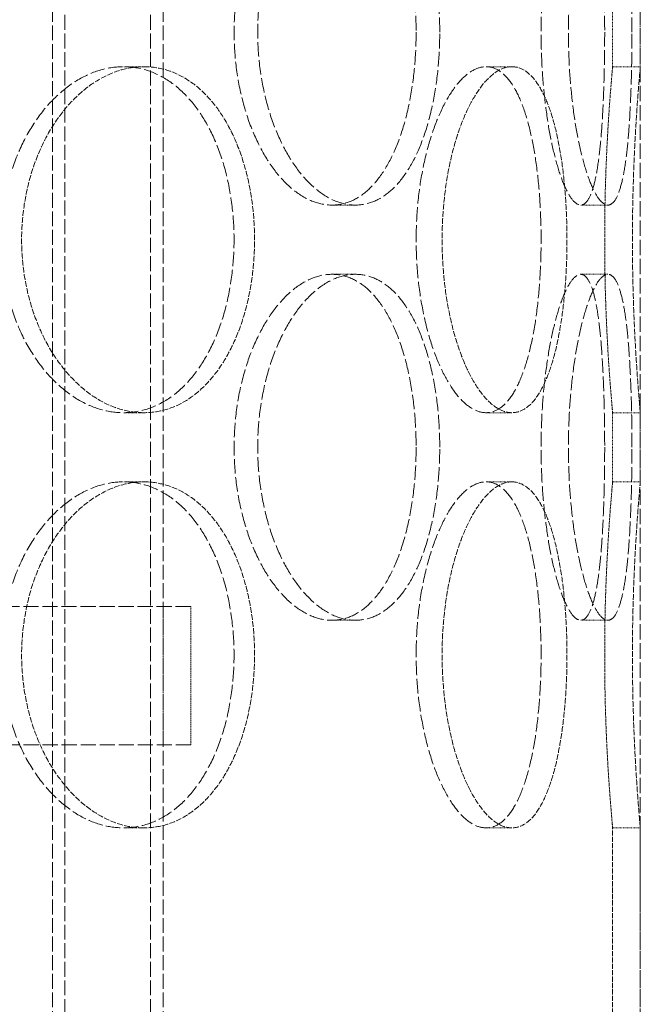
# Model space of a CAD drawing. Units: millimetres. Extents: x 2178 to 13886, y 4646 to 14199.
# Drawn here: x 5650 to 5740, y 12022 to 12164 of the extents above; entities that cross this region are included whole.
import ezdxf

# ---------------------------------------------------------------- set-up
doc = ezdxf.new("R2010")
doc.units = ezdxf.units.MM
doc.linetypes.add('DASHED', pattern=[0.2068, 0.1655, -0.0413])
doc.layers.add('Hidden (ISO)', color=1, linetype='DASHED', lineweight=18, true_color=0xff0000)

msp = doc.modelspace()

# ---------------------------------------------------------------- linework, layer by layer
at = {"layer": 'Hidden (ISO)', "ltscale": 12.995648}
for p, q in [((5654.91, 11411.54), (5654.91, 12701.54)), ((5670.91, 11411.54), (5670.91, 12701.54))]:
    msp.add_line(p, q, dxfattribs=at)
at = {"layer": 'Hidden (ISO)', "ltscale": 12.9755}
for p, q in [((5656.71, 11411.54), (5656.71, 12699.54)), ((5669.11, 11411.54), (5669.11, 12699.54))]:
    msp.add_line(p, q, dxfattribs=at)
at = {"layer": 'Hidden (ISO)', "ltscale": 13.432195}
msp.add_line((5739.91, 11427.54), (5739.91, 12177.54), dxfattribs=at)
at = {"layer": 'Hidden (ISO)', "ltscale": 0.634492}
for p, q in [((5735.91, 12157.54), (5735.91, 12167.54)), ((5739.91, 12157.54), (5739.91, 12167.54)), ((5735.91, 12097.54), (5735.91, 12107.54)), ((5739.91, 12097.54), (5739.91, 12107.54))]:
    msp.add_line(p, q, dxfattribs=at)
at = {"layer": 'Hidden (ISO)', "ltscale": 0.253737}
for p, q in [((5668.14, 12157.54), (5665.18, 12157.54)), ((5721.34, 12157.54), (5717.61, 12157.54)), ((5739.91, 12157.54), (5735.91, 12157.54)), ((5695.32, 12137.54), (5698.72, 12137.54)), ((5731.3, 12137.54), (5735.23, 12137.54)), ((5695.32, 12127.54), (5698.72, 12127.54)), ((5731.3, 12127.54), (5735.23, 12127.54)), ((5668.14, 12107.54), (5665.18, 12107.54)), ((5721.34, 12107.54), (5717.61, 12107.54)), ((5739.91, 12107.54), (5735.91, 12107.54)), ((5668.14, 12097.54), (5665.18, 12097.54)), ((5721.34, 12097.54), (5717.61, 12097.54)), ((5739.91, 12097.54), (5735.91, 12097.54)), ((5695.32, 12077.54), (5698.72, 12077.54)), ((5731.3, 12077.54), (5735.23, 12077.54)), ((5668.14, 12047.54), (5665.18, 12047.54)), ((5721.34, 12047.54), (5717.61, 12047.54)), ((5739.91, 12047.54), (5735.91, 12047.54))]:
    msp.add_line(p, q, dxfattribs=at)
at = {"layer": 'Hidden (ISO)', "ltscale": 13.292522}
for p, q in [((5674.91, 12079.54), (5254.91, 12079.54)), ((5254.91, 12059.54), (5674.91, 12059.54))]:
    msp.add_line(p, q, dxfattribs=at)
at = {"layer": 'Hidden (ISO)', "ltscale": 1.269084}
for p, q in [((5670.91, 12059.54), (5670.91, 12079.54)), ((5674.91, 12059.54), (5674.91, 12079.54))]:
    msp.add_line(p, q, dxfattribs=at)
at = {"layer": 'Hidden (ISO)', "ltscale": 4.442043}
for p, q in [((5735.91, 11977.54), (5735.91, 12047.54)), ((5739.91, 11977.54), (5739.91, 12047.54))]:
    msp.add_line(p, q, dxfattribs=at)
at = {"layer": 'Hidden (ISO)', "ltscale": 12.666162}
for points in [[(5707.5, 12162.54), (5707.5, 12164.11), (5707.43, 12165.73), (5707.15, 12168.96), (5706.93, 12170.57), (5706.35, 12173.65), (5705.99, 12175.12), (5705.14, 12177.85), (5704.66, 12179.11), (5703.61, 12181.33), (5703.02, 12182.37), (5701.7, 12184.2), (5700.98, 12185), (5699.45, 12186.27), (5698.64, 12186.76), (5696.99, 12187.39), (5696.15, 12187.54), (5694.49, 12187.54), (5693.63, 12187.39), (5691.88, 12186.76), (5691, 12186.27), (5689.28, 12185), (5688.45, 12184.2), (5686.89, 12182.37), (5686.17, 12181.33), (5684.88, 12179.11), (5684.27, 12177.85), (5683.18, 12175.12), (5682.71, 12173.65), (5681.94, 12170.57), (5681.65, 12168.96), (5681.27, 12165.73), (5681.18, 12164.11), (5681.18, 12160.97), (5681.27, 12159.34), (5681.65, 12156.11), (5681.94, 12154.51), (5682.71, 12151.43), (5683.18, 12149.95), (5684.27, 12147.22), (5684.88, 12145.97), (5686.17, 12143.75), (5686.89, 12142.71), (5688.45, 12140.88), (5689.28, 12140.08), (5691, 12138.8), (5691.88, 12138.32), (5693.63, 12137.69), (5694.49, 12137.54), (5696.15, 12137.54), (5696.99, 12137.69), (5698.64, 12138.32), (5699.45, 12138.8), (5700.98, 12140.08), (5701.7, 12140.88), (5703.02, 12142.71), (5703.61, 12143.75), (5704.66, 12145.97), (5705.14, 12147.22), (5705.99, 12149.95), (5706.35, 12151.43), (5706.93, 12154.51), (5707.15, 12156.11), (5707.43, 12159.34), (5707.5, 12160.97), (5707.5, 12162.54)], [(5734.76, 12162.54), (5734.76, 12164.11), (5734.74, 12165.73), (5734.68, 12168.96), (5734.64, 12170.57), (5734.51, 12173.65), (5734.43, 12175.12), (5734.23, 12177.85), (5734.11, 12179.11), (5733.85, 12181.33), (5733.69, 12182.37), (5733.33, 12184.2), (5733.12, 12185), (5732.66, 12186.27), (5732.41, 12186.76), (5731.87, 12187.39), (5731.59, 12187.54), (5731.01, 12187.54), (5730.7, 12187.39), (5730.05, 12186.76), (5729.71, 12186.27), (5729.04, 12185), (5728.7, 12184.2), (5728.06, 12182.37), (5727.76, 12181.33), (5727.21, 12179.11), (5726.94, 12177.85), (5726.47, 12175.12), (5726.26, 12173.65), (5725.91, 12170.57), (5725.78, 12168.96), (5725.61, 12165.73), (5725.57, 12164.11), (5725.57, 12160.97), (5725.61, 12159.34), (5725.78, 12156.11), (5725.91, 12154.51), (5726.26, 12151.43), (5726.47, 12149.95), (5726.94, 12147.22), (5727.21, 12145.97), (5727.76, 12143.75), (5728.06, 12142.71), (5728.7, 12140.88), (5729.04, 12140.08), (5729.71, 12138.8), (5730.05, 12138.32), (5730.7, 12137.69), (5731.01, 12137.54), (5731.59, 12137.54), (5731.87, 12137.69), (5732.41, 12138.32), (5732.66, 12138.8), (5733.12, 12140.08), (5733.33, 12140.88), (5733.69, 12142.71), (5733.85, 12143.75), (5734.11, 12145.97), (5734.23, 12147.22), (5734.43, 12149.95), (5734.51, 12151.43), (5734.64, 12154.51), (5734.68, 12156.11), (5734.74, 12159.34), (5734.76, 12160.97), (5734.76, 12162.54)], [(5647.49, 12132.54), (5647.49, 12130.97), (5647.6, 12129.34), (5648.07, 12126.11), (5648.43, 12124.51), (5649.37, 12121.43), (5649.95, 12119.95), (5651.29, 12117.22), (5652.05, 12115.97), (5653.65, 12113.75), (5654.55, 12112.71), (5656.49, 12110.88), (5657.53, 12110.08), (5659.69, 12108.8), (5660.8, 12108.32), (5663.02, 12107.69), (5664.13, 12107.54), (5666.24, 12107.54), (5667.33, 12107.69), (5669.46, 12108.32), (5670.51, 12108.8), (5672.5, 12110.08), (5673.45, 12110.88), (5675.18, 12112.71), (5675.97, 12113.75), (5677.36, 12115.97), (5678.01, 12117.22), (5679.14, 12119.95), (5679.63, 12121.43), (5680.4, 12124.51), (5680.7, 12126.11), (5681.08, 12129.34), (5681.17, 12130.97), (5681.17, 12134.11), (5681.08, 12135.73), (5680.7, 12138.96), (5680.4, 12140.57), (5679.63, 12143.65), (5679.14, 12145.12), (5678.01, 12147.85), (5677.36, 12149.11), (5675.97, 12151.33), (5675.18, 12152.37), (5673.45, 12154.2), (5672.5, 12155), (5670.51, 12156.27), (5669.46, 12156.76), (5667.33, 12157.39), (5666.24, 12157.54), (5664.13, 12157.54), (5663.02, 12157.39), (5660.8, 12156.76), (5659.69, 12156.27), (5657.53, 12155), (5656.49, 12154.2), (5654.55, 12152.37), (5653.65, 12151.33), (5652.05, 12149.11), (5651.29, 12147.85), (5649.95, 12145.12), (5649.37, 12143.65), (5648.43, 12140.57), (5648.07, 12138.96), (5647.6, 12135.73), (5647.49, 12134.11), (5647.49, 12132.54)], [(5707.5, 12132.54), (5707.5, 12130.97), (5707.57, 12129.34), (5707.85, 12126.11), (5708.07, 12124.51), (5708.63, 12121.43), (5708.98, 12119.95), (5709.77, 12117.22), (5710.22, 12115.97), (5711.16, 12113.75), (5711.68, 12112.71), (5712.8, 12110.88), (5713.39, 12110.08), (5714.6, 12108.8), (5715.23, 12108.32), (5716.45, 12107.69), (5717.05, 12107.54), (5718.18, 12107.54), (5718.75, 12107.69), (5719.87, 12108.32), (5720.41, 12108.8), (5721.42, 12110.08), (5721.89, 12110.88), (5722.74, 12112.71), (5723.13, 12113.75), (5723.79, 12115.97), (5724.1, 12117.22), (5724.63, 12119.95), (5724.86, 12121.43), (5725.22, 12124.51), (5725.35, 12126.11), (5725.52, 12129.34), (5725.57, 12130.97), (5725.57, 12134.11), (5725.52, 12135.73), (5725.35, 12138.96), (5725.22, 12140.57), (5724.86, 12143.65), (5724.63, 12145.12), (5724.1, 12147.85), (5723.79, 12149.11), (5723.13, 12151.33), (5722.74, 12152.37), (5721.89, 12154.2), (5721.42, 12155), (5720.41, 12156.27), (5719.87, 12156.76), (5718.75, 12157.39), (5718.18, 12157.54), (5717.05, 12157.54), (5716.45, 12157.39), (5715.23, 12156.76), (5714.6, 12156.27), (5713.39, 12155), (5712.8, 12154.2), (5711.68, 12152.37), (5711.16, 12151.33), (5710.22, 12149.11), (5709.77, 12147.85), (5708.98, 12145.12), (5708.63, 12143.65), (5708.07, 12140.57), (5707.85, 12138.96), (5707.57, 12135.73), (5707.5, 12134.11), (5707.5, 12132.54)], [(5707.5, 12102.54), (5707.5, 12104.11), (5707.43, 12105.73), (5707.15, 12108.96), (5706.93, 12110.57), (5706.35, 12113.65), (5705.99, 12115.12), (5705.14, 12117.85), (5704.66, 12119.11), (5703.61, 12121.33), (5703.02, 12122.37), (5701.7, 12124.2), (5700.98, 12125), (5699.45, 12126.27), (5698.64, 12126.76), (5696.99, 12127.39), (5696.15, 12127.54), (5694.49, 12127.54), (5693.63, 12127.39), (5691.88, 12126.76), (5691, 12126.27), (5689.28, 12125), (5688.45, 12124.2), (5686.89, 12122.37), (5686.17, 12121.33), (5684.88, 12119.11), (5684.27, 12117.85), (5683.18, 12115.12), (5682.71, 12113.65), (5681.94, 12110.57), (5681.65, 12108.96), (5681.27, 12105.73), (5681.18, 12104.11), (5681.18, 12100.97), (5681.27, 12099.34), (5681.65, 12096.11), (5681.94, 12094.51), (5682.71, 12091.43), (5683.18, 12089.95), (5684.27, 12087.22), (5684.88, 12085.97), (5686.17, 12083.75), (5686.89, 12082.71), (5688.45, 12080.88), (5689.28, 12080.08), (5691, 12078.8), (5691.88, 12078.32), (5693.63, 12077.69), (5694.49, 12077.54), (5696.15, 12077.54), (5696.99, 12077.69), (5698.64, 12078.32), (5699.45, 12078.8), (5700.98, 12080.08), (5701.7, 12080.88), (5703.02, 12082.71), (5703.61, 12083.75), (5704.66, 12085.97), (5705.14, 12087.22), (5705.99, 12089.95), (5706.35, 12091.43), (5706.93, 12094.51), (5707.15, 12096.11), (5707.43, 12099.34), (5707.5, 12100.97), (5707.5, 12102.54)], [(5734.76, 12102.54), (5734.76, 12104.11), (5734.74, 12105.73), (5734.68, 12108.96), (5734.64, 12110.57), (5734.51, 12113.65), (5734.43, 12115.12), (5734.23, 12117.85), (5734.11, 12119.11), (5733.85, 12121.33), (5733.69, 12122.37), (5733.33, 12124.2), (5733.12, 12125), (5732.66, 12126.27), (5732.41, 12126.76), (5731.87, 12127.39), (5731.59, 12127.54), (5731.01, 12127.54), (5730.7, 12127.39), (5730.05, 12126.76), (5729.71, 12126.27), (5729.04, 12125), (5728.7, 12124.2), (5728.06, 12122.37), (5727.76, 12121.33), (5727.21, 12119.11), (5726.94, 12117.85), (5726.47, 12115.12), (5726.26, 12113.65), (5725.91, 12110.57), (5725.78, 12108.96), (5725.61, 12105.73), (5725.57, 12104.11), (5725.57, 12100.97), (5725.61, 12099.34), (5725.78, 12096.11), (5725.91, 12094.51), (5726.26, 12091.43), (5726.47, 12089.95), (5726.94, 12087.22), (5727.21, 12085.97), (5727.76, 12083.75), (5728.06, 12082.71), (5728.7, 12080.88), (5729.04, 12080.08), (5729.71, 12078.8), (5730.05, 12078.32), (5730.7, 12077.69), (5731.01, 12077.54), (5731.59, 12077.54), (5731.87, 12077.69), (5732.41, 12078.32), (5732.66, 12078.8), (5733.12, 12080.08), (5733.33, 12080.88), (5733.69, 12082.71), (5733.85, 12083.75), (5734.11, 12085.97), (5734.23, 12087.22), (5734.43, 12089.95), (5734.51, 12091.43), (5734.64, 12094.51), (5734.68, 12096.11), (5734.74, 12099.34), (5734.76, 12100.97), (5734.76, 12102.54)], [(5647.49, 12072.54), (5647.49, 12070.97), (5647.6, 12069.34), (5648.07, 12066.11), (5648.43, 12064.51), (5649.37, 12061.43), (5649.95, 12059.95), (5651.29, 12057.22), (5652.05, 12055.97), (5653.65, 12053.75), (5654.55, 12052.71), (5656.49, 12050.88), (5657.53, 12050.08), (5659.69, 12048.8), (5660.8, 12048.32), (5663.02, 12047.69), (5664.13, 12047.54), (5666.24, 12047.54), (5667.33, 12047.69), (5669.46, 12048.32), (5670.51, 12048.8), (5672.5, 12050.08), (5673.45, 12050.88), (5675.18, 12052.71), (5675.97, 12053.75), (5677.36, 12055.97), (5678.01, 12057.22), (5679.14, 12059.95), (5679.63, 12061.43), (5680.4, 12064.51), (5680.7, 12066.11), (5681.08, 12069.34), (5681.17, 12070.97), (5681.17, 12074.11), (5681.08, 12075.73), (5680.7, 12078.96), (5680.4, 12080.57), (5679.63, 12083.65), (5679.14, 12085.12), (5678.01, 12087.85), (5677.36, 12089.11), (5675.97, 12091.33), (5675.18, 12092.37), (5673.45, 12094.2), (5672.5, 12095), (5670.51, 12096.27), (5669.46, 12096.76), (5667.33, 12097.39), (5666.24, 12097.54), (5664.13, 12097.54), (5663.02, 12097.39), (5660.8, 12096.76), (5659.69, 12096.27), (5657.53, 12095), (5656.49, 12094.2), (5654.55, 12092.37), (5653.65, 12091.33), (5652.05, 12089.11), (5651.29, 12087.85), (5649.95, 12085.12), (5649.37, 12083.65), (5648.43, 12080.57), (5648.07, 12078.96), (5647.6, 12075.73), (5647.49, 12074.11), (5647.49, 12072.54)], [(5707.5, 12072.54), (5707.5, 12070.97), (5707.57, 12069.34), (5707.85, 12066.11), (5708.07, 12064.51), (5708.63, 12061.43), (5708.98, 12059.95), (5709.77, 12057.22), (5710.22, 12055.97), (5711.16, 12053.75), (5711.68, 12052.71), (5712.8, 12050.88), (5713.39, 12050.08), (5714.6, 12048.8), (5715.23, 12048.32), (5716.45, 12047.69), (5717.05, 12047.54), (5718.18, 12047.54), (5718.75, 12047.69), (5719.87, 12048.32), (5720.41, 12048.8), (5721.42, 12050.08), (5721.89, 12050.88), (5722.74, 12052.71), (5723.13, 12053.75), (5723.79, 12055.97), (5724.1, 12057.22), (5724.63, 12059.95), (5724.86, 12061.43), (5725.22, 12064.51), (5725.35, 12066.11), (5725.52, 12069.34), (5725.57, 12070.97), (5725.57, 12074.11), (5725.52, 12075.73), (5725.35, 12078.96), (5725.22, 12080.57), (5724.86, 12083.65), (5724.63, 12085.12), (5724.1, 12087.85), (5723.79, 12089.11), (5723.13, 12091.33), (5722.74, 12092.37), (5721.89, 12094.2), (5721.42, 12095), (5720.41, 12096.27), (5719.87, 12096.76), (5718.75, 12097.39), (5718.18, 12097.54), (5717.05, 12097.54), (5716.45, 12097.39), (5715.23, 12096.76), (5714.6, 12096.27), (5713.39, 12095), (5712.8, 12094.2), (5711.68, 12092.37), (5711.16, 12091.33), (5710.22, 12089.11), (5709.77, 12087.85), (5708.98, 12085.12), (5708.63, 12083.65), (5708.07, 12080.57), (5707.85, 12078.96), (5707.57, 12075.73), (5707.5, 12074.11), (5707.5, 12072.54)]]:
    msp.add_open_spline(points, degree=3, knots=[0, 0, 0, 0, 0.471146, 0.471146, 0.942293, 0.942293, 1.413439, 1.413439, 1.884586, 1.884586, 2.355731, 2.355731, 2.826877, 2.826877, 3.298022, 3.298022, 3.769167, 3.769167, 4.240313, 4.240313, 4.711458, 4.711458, 5.182603, 5.182603, 5.653748, 5.653748, 6.124895, 6.124895, 6.596041, 6.596041, 7.067188, 7.067188, 7.538334, 7.538334, 8.009481, 8.009481, 8.480627, 8.480627, 8.951774, 8.951774, 9.42292, 9.42292, 9.894066, 9.894066, 10.365211, 10.365211, 10.836356, 10.836356, 11.307502, 11.307502, 11.778647, 11.778647, 12.249792, 12.249792, 12.720938, 12.720938, 13.192083, 13.192083, 13.663229, 13.663229, 14.134376, 14.134376, 14.605522, 14.605522, 15.076669, 15.076669, 15.076669, 15.076669], dxfattribs=at)
at = {"layer": 'Hidden (ISO)', "ltscale": 12.665966}
for points in [[(5710.91, 12162.54), (5710.91, 12160.97), (5710.85, 12159.34), (5710.56, 12156.11), (5710.34, 12154.51), (5709.76, 12151.43), (5709.4, 12149.95), (5708.55, 12147.22), (5708.07, 12145.97), (5707.02, 12143.75), (5706.42, 12142.71), (5705.11, 12140.88), (5704.38, 12140.08), (5702.85, 12138.8), (5702.04, 12138.32), (5700.39, 12137.69), (5699.55, 12137.54), (5697.9, 12137.54), (5697.03, 12137.69), (5695.28, 12138.32), (5694.4, 12138.8), (5692.69, 12140.08), (5691.85, 12140.88), (5690.3, 12142.71), (5689.58, 12143.75), (5688.29, 12145.97), (5687.68, 12147.22), (5686.59, 12149.95), (5686.12, 12151.43), (5685.36, 12154.51), (5685.07, 12156.11), (5684.68, 12159.34), (5684.59, 12160.97), (5684.59, 12164.11), (5684.68, 12165.73), (5685.07, 12168.96), (5685.36, 12170.57), (5686.12, 12173.65), (5686.59, 12175.12), (5687.68, 12177.85), (5688.29, 12179.11), (5689.58, 12181.33), (5690.3, 12182.37), (5691.85, 12184.2), (5692.69, 12185), (5694.4, 12186.27), (5695.28, 12186.76), (5697.03, 12187.39), (5697.9, 12187.54), (5699.55, 12187.54), (5700.39, 12187.39), (5702.04, 12186.76), (5702.85, 12186.27), (5704.38, 12185), (5705.11, 12184.2), (5706.42, 12182.37), (5707.02, 12181.33), (5708.07, 12179.11), (5708.55, 12177.85), (5709.4, 12175.12), (5709.76, 12173.65), (5710.34, 12170.57), (5710.56, 12168.96), (5710.85, 12165.73), (5710.91, 12164.11), (5710.91, 12162.54)], [(5738.7, 12162.54), (5738.7, 12160.97), (5738.69, 12159.34), (5738.63, 12156.11), (5738.58, 12154.51), (5738.45, 12151.43), (5738.37, 12149.95), (5738.17, 12147.22), (5738.05, 12145.97), (5737.79, 12143.75), (5737.63, 12142.71), (5737.26, 12140.88), (5737.05, 12140.08), (5736.59, 12138.8), (5736.34, 12138.32), (5735.8, 12137.69), (5735.52, 12137.54), (5734.94, 12137.54), (5734.63, 12137.69), (5733.98, 12138.32), (5733.64, 12138.8), (5732.97, 12140.08), (5732.64, 12140.88), (5732, 12142.71), (5731.7, 12143.75), (5731.15, 12145.97), (5730.88, 12147.22), (5730.41, 12149.95), (5730.2, 12151.43), (5729.86, 12154.51), (5729.73, 12156.11), (5729.56, 12159.34), (5729.52, 12160.97), (5729.52, 12164.11), (5729.56, 12165.73), (5729.73, 12168.96), (5729.86, 12170.57), (5730.2, 12173.65), (5730.41, 12175.12), (5730.88, 12177.85), (5731.15, 12179.11), (5731.7, 12181.33), (5732, 12182.37), (5732.64, 12184.2), (5732.97, 12185), (5733.64, 12186.27), (5733.98, 12186.76), (5734.63, 12187.39), (5734.94, 12187.54), (5735.52, 12187.54), (5735.8, 12187.39), (5736.34, 12186.76), (5736.59, 12186.27), (5737.05, 12185), (5737.26, 12184.2), (5737.63, 12182.37), (5737.79, 12181.33), (5738.05, 12179.11), (5738.17, 12177.85), (5738.37, 12175.12), (5738.45, 12173.65), (5738.58, 12170.57), (5738.63, 12168.96), (5738.69, 12165.73), (5738.7, 12164.11), (5738.7, 12162.54)], [(5710.91, 12102.54), (5710.91, 12100.97), (5710.85, 12099.34), (5710.56, 12096.11), (5710.34, 12094.51), (5709.76, 12091.43), (5709.4, 12089.95), (5708.55, 12087.22), (5708.07, 12085.97), (5707.02, 12083.75), (5706.42, 12082.71), (5705.11, 12080.88), (5704.38, 12080.08), (5702.85, 12078.8), (5702.04, 12078.32), (5700.39, 12077.69), (5699.55, 12077.54), (5697.9, 12077.54), (5697.03, 12077.69), (5695.28, 12078.32), (5694.4, 12078.8), (5692.69, 12080.08), (5691.85, 12080.88), (5690.3, 12082.71), (5689.58, 12083.75), (5688.29, 12085.97), (5687.68, 12087.22), (5686.59, 12089.95), (5686.12, 12091.43), (5685.36, 12094.51), (5685.07, 12096.11), (5684.68, 12099.34), (5684.59, 12100.97), (5684.59, 12104.11), (5684.68, 12105.73), (5685.07, 12108.96), (5685.36, 12110.57), (5686.12, 12113.65), (5686.59, 12115.12), (5687.68, 12117.85), (5688.29, 12119.11), (5689.58, 12121.33), (5690.3, 12122.37), (5691.85, 12124.2), (5692.69, 12125), (5694.4, 12126.27), (5695.28, 12126.76), (5697.03, 12127.39), (5697.9, 12127.54), (5699.55, 12127.54), (5700.39, 12127.39), (5702.04, 12126.76), (5702.85, 12126.27), (5704.38, 12125), (5705.11, 12124.2), (5706.42, 12122.37), (5707.02, 12121.33), (5708.07, 12119.11), (5708.55, 12117.85), (5709.4, 12115.12), (5709.76, 12113.65), (5710.34, 12110.57), (5710.56, 12108.96), (5710.85, 12105.73), (5710.91, 12104.11), (5710.91, 12102.54)], [(5738.7, 12102.54), (5738.7, 12100.97), (5738.69, 12099.34), (5738.63, 12096.11), (5738.58, 12094.51), (5738.45, 12091.43), (5738.37, 12089.95), (5738.17, 12087.22), (5738.05, 12085.97), (5737.79, 12083.75), (5737.63, 12082.71), (5737.26, 12080.88), (5737.05, 12080.08), (5736.59, 12078.8), (5736.34, 12078.32), (5735.8, 12077.69), (5735.52, 12077.54), (5734.94, 12077.54), (5734.63, 12077.69), (5733.98, 12078.32), (5733.64, 12078.8), (5732.97, 12080.08), (5732.64, 12080.88), (5732, 12082.71), (5731.7, 12083.75), (5731.15, 12085.97), (5730.88, 12087.22), (5730.41, 12089.95), (5730.2, 12091.43), (5729.86, 12094.51), (5729.73, 12096.11), (5729.56, 12099.34), (5729.52, 12100.97), (5729.52, 12104.11), (5729.56, 12105.73), (5729.73, 12108.96), (5729.86, 12110.57), (5730.2, 12113.65), (5730.41, 12115.12), (5730.88, 12117.85), (5731.15, 12119.11), (5731.7, 12121.33), (5732, 12122.37), (5732.64, 12124.2), (5732.97, 12125), (5733.64, 12126.27), (5733.98, 12126.76), (5734.63, 12127.39), (5734.94, 12127.54), (5735.52, 12127.54), (5735.8, 12127.39), (5736.34, 12126.76), (5736.59, 12126.27), (5737.05, 12125), (5737.26, 12124.2), (5737.63, 12122.37), (5737.79, 12121.33), (5738.05, 12119.11), (5738.17, 12117.85), (5738.37, 12115.12), (5738.45, 12113.65), (5738.58, 12110.57), (5738.63, 12108.96), (5738.69, 12105.73), (5738.7, 12104.11), (5738.7, 12102.54)]]:
    msp.add_open_spline(points, degree=3, knots=[0, 0, 0, 0, 0.471138, 0.471138, 0.942276, 0.942276, 1.413414, 1.413414, 1.884552, 1.884552, 2.355689, 2.355689, 2.826826, 2.826826, 3.297963, 3.297963, 3.7691, 3.7691, 4.240238, 4.240238, 4.711375, 4.711375, 5.182512, 5.182512, 5.653649, 5.653649, 6.124787, 6.124787, 6.595925, 6.595925, 7.067063, 7.067063, 7.538201, 7.538201, 8.009339, 8.009339, 8.480477, 8.480477, 8.951615, 8.951615, 9.422753, 9.422753, 9.89389, 9.89389, 10.365027, 10.365027, 10.836164, 10.836164, 11.307301, 11.307301, 11.778439, 11.778439, 12.249576, 12.249576, 12.720713, 12.720713, 13.19185, 13.19185, 13.662988, 13.662988, 14.134126, 14.134126, 14.605264, 14.605264, 15.076402, 15.076402, 15.076402, 15.076402], dxfattribs=at)
at = {"layer": 'Hidden (ISO)', "ltscale": 4.986501}
for points, knots in [([(5668.14, 12107.54), (5667.08, 12107.54), (5665.98, 12107.69), (5663.76, 12108.32), (5662.65, 12108.8), (5660.49, 12110.08), (5659.45, 12110.88), (5657.51, 12112.71), (5656.61, 12113.75), (5655.01, 12115.97), (5654.25, 12117.22), (5652.91, 12119.95), (5652.33, 12121.43), (5651.39, 12124.51), (5651.04, 12126.11), (5650.57, 12129.34), (5650.46, 12130.97), (5650.46, 12132.54), (5650.46, 12134.11), (5650.57, 12135.73), (5651.04, 12138.96), (5651.39, 12140.57), (5652.33, 12143.65), (5652.91, 12145.12), (5654.25, 12147.85), (5655.01, 12149.11), (5656.61, 12151.33), (5657.51, 12152.37), (5659.45, 12154.2), (5660.49, 12155), (5662.65, 12156.27), (5663.76, 12156.76), (5665.98, 12157.39), (5667.08, 12157.54), (5668.14, 12157.54)], [11.307301, 11.307301, 11.307301, 11.307301, 11.778439, 11.778439, 12.249576, 12.249576, 12.720713, 12.720713, 13.19185, 13.19185, 13.662988, 13.662988, 14.134126, 14.134126, 14.605264, 14.605264, 15.076402, 15.076402, 15.076402, 15.54754, 15.54754, 16.018678, 16.018678, 16.489816, 16.489816, 16.960954, 16.960954, 17.432091, 17.432091, 17.903228, 17.903228, 18.374365, 18.374365, 18.845502, 18.845502, 18.845502, 18.845502]), ([(5668.14, 12157.54), (5669.2, 12157.54), (5670.28, 12157.39), (5672.42, 12156.76), (5673.47, 12156.27), (5675.46, 12155), (5676.41, 12154.2), (5678.14, 12152.37), (5678.93, 12151.33), (5680.32, 12149.11), (5680.97, 12147.85), (5682.1, 12145.12), (5682.59, 12143.65), (5683.37, 12140.57), (5683.67, 12138.96), (5684.05, 12135.73), (5684.14, 12134.11), (5684.14, 12130.97), (5684.05, 12129.34), (5683.67, 12126.11), (5683.37, 12124.51), (5682.59, 12121.43), (5682.1, 12119.95), (5680.97, 12117.22), (5680.32, 12115.97), (5678.93, 12113.75), (5678.14, 12112.71), (5676.41, 12110.88), (5675.46, 12110.08), (5673.47, 12108.8), (5672.42, 12108.32), (5670.28, 12107.69), (5669.2, 12107.54), (5668.14, 12107.54)], [3.7691, 3.7691, 3.7691, 3.7691, 4.240238, 4.240238, 4.711375, 4.711375, 5.182512, 5.182512, 5.653649, 5.653649, 6.124787, 6.124787, 6.595925, 6.595925, 7.067063, 7.067063, 7.538201, 7.538201, 8.009339, 8.009339, 8.480477, 8.480477, 8.951615, 8.951615, 9.422753, 9.422753, 9.89389, 9.89389, 10.365027, 10.365027, 10.836164, 10.836164, 11.307301, 11.307301, 11.307301, 11.307301]), ([(5721.34, 12107.54), (5720.78, 12107.54), (5720.18, 12107.69), (5718.96, 12108.32), (5718.34, 12108.8), (5717.12, 12110.08), (5716.53, 12110.88), (5715.42, 12112.71), (5714.89, 12113.75), (5713.96, 12115.97), (5713.51, 12117.22), (5712.72, 12119.95), (5712.37, 12121.43), (5711.81, 12124.51), (5711.6, 12126.11), (5711.32, 12129.34), (5711.25, 12130.97), (5711.25, 12132.54), (5711.25, 12134.11), (5711.32, 12135.73), (5711.6, 12138.96), (5711.81, 12140.57), (5712.37, 12143.65), (5712.72, 12145.12), (5713.51, 12147.85), (5713.96, 12149.11), (5714.89, 12151.33), (5715.42, 12152.37), (5716.53, 12154.2), (5717.12, 12155), (5718.34, 12156.27), (5718.96, 12156.76), (5720.18, 12157.39), (5720.78, 12157.54), (5721.34, 12157.54)], [11.307301, 11.307301, 11.307301, 11.307301, 11.778439, 11.778439, 12.249576, 12.249576, 12.720713, 12.720713, 13.19185, 13.19185, 13.662988, 13.662988, 14.134126, 14.134126, 14.605264, 14.605264, 15.076402, 15.076402, 15.076402, 15.54754, 15.54754, 16.018678, 16.018678, 16.489816, 16.489816, 16.960954, 16.960954, 17.432091, 17.432091, 17.903228, 17.903228, 18.374365, 18.374365, 18.845502, 18.845502, 18.845502, 18.845502]), ([(5721.34, 12157.54), (5721.91, 12157.54), (5722.48, 12157.39), (5723.6, 12156.76), (5724.14, 12156.27), (5725.15, 12155), (5725.62, 12154.2), (5726.48, 12152.37), (5726.86, 12151.33), (5727.53, 12149.11), (5727.84, 12147.85), (5728.37, 12145.12), (5728.6, 12143.65), (5728.96, 12140.57), (5729.09, 12138.96), (5729.27, 12135.73), (5729.31, 12134.11), (5729.31, 12130.97), (5729.27, 12129.34), (5729.09, 12126.11), (5728.96, 12124.51), (5728.6, 12121.43), (5728.37, 12119.95), (5727.84, 12117.22), (5727.53, 12115.97), (5726.86, 12113.75), (5726.48, 12112.71), (5725.62, 12110.88), (5725.15, 12110.08), (5724.14, 12108.8), (5723.6, 12108.32), (5722.48, 12107.69), (5721.91, 12107.54), (5721.34, 12107.54)], [3.7691, 3.7691, 3.7691, 3.7691, 4.240238, 4.240238, 4.711375, 4.711375, 5.182512, 5.182512, 5.653649, 5.653649, 6.124787, 6.124787, 6.595925, 6.595925, 7.067063, 7.067063, 7.538201, 7.538201, 8.009339, 8.009339, 8.480477, 8.480477, 8.951615, 8.951615, 9.422753, 9.422753, 9.89389, 9.89389, 10.365027, 10.365027, 10.836164, 10.836164, 11.307301, 11.307301, 11.307301, 11.307301]), ([(5739.91, 12107.54), (5739.91, 12107.54), (5739.9, 12107.69), (5739.84, 12108.32), (5739.8, 12108.8), (5739.69, 12110.08), (5739.63, 12110.88), (5739.49, 12112.71), (5739.42, 12113.75), (5739.27, 12115.97), (5739.2, 12117.22), (5739.06, 12119.95), (5738.99, 12121.43), (5738.89, 12124.51), (5738.84, 12126.11), (5738.79, 12129.34), (5738.77, 12130.97), (5738.77, 12132.54), (5738.77, 12134.11), (5738.79, 12135.73), (5738.84, 12138.96), (5738.89, 12140.57), (5738.99, 12143.65), (5739.06, 12145.12), (5739.2, 12147.85), (5739.27, 12149.11), (5739.42, 12151.33), (5739.49, 12152.37), (5739.63, 12154.2), (5739.69, 12155), (5739.8, 12156.27), (5739.84, 12156.76), (5739.9, 12157.39), (5739.91, 12157.54), (5739.91, 12157.54)], [11.307301, 11.307301, 11.307301, 11.307301, 11.778439, 11.778439, 12.249576, 12.249576, 12.720713, 12.720713, 13.19185, 13.19185, 13.662988, 13.662988, 14.134126, 14.134126, 14.605264, 14.605264, 15.076402, 15.076402, 15.076402, 15.54754, 15.54754, 16.018678, 16.018678, 16.489816, 16.489816, 16.960954, 16.960954, 17.432091, 17.432091, 17.903228, 17.903228, 18.374365, 18.374365, 18.845502, 18.845502, 18.845502, 18.845502]), ([(5668.14, 12047.54), (5667.08, 12047.54), (5665.98, 12047.69), (5663.76, 12048.32), (5662.65, 12048.8), (5660.49, 12050.08), (5659.45, 12050.88), (5657.51, 12052.71), (5656.61, 12053.75), (5655.01, 12055.97), (5654.25, 12057.22), (5652.91, 12059.95), (5652.33, 12061.43), (5651.39, 12064.51), (5651.04, 12066.11), (5650.57, 12069.34), (5650.46, 12070.97), (5650.46, 12072.54), (5650.46, 12074.11), (5650.57, 12075.73), (5651.04, 12078.96), (5651.39, 12080.57), (5652.33, 12083.65), (5652.91, 12085.12), (5654.25, 12087.85), (5655.01, 12089.11), (5656.61, 12091.33), (5657.51, 12092.37), (5659.45, 12094.2), (5660.49, 12095), (5662.65, 12096.27), (5663.76, 12096.76), (5665.98, 12097.39), (5667.08, 12097.54), (5668.14, 12097.54)], [11.307301, 11.307301, 11.307301, 11.307301, 11.778439, 11.778439, 12.249576, 12.249576, 12.720713, 12.720713, 13.19185, 13.19185, 13.662988, 13.662988, 14.134126, 14.134126, 14.605264, 14.605264, 15.076402, 15.076402, 15.076402, 15.54754, 15.54754, 16.018678, 16.018678, 16.489816, 16.489816, 16.960954, 16.960954, 17.432091, 17.432091, 17.903228, 17.903228, 18.374365, 18.374365, 18.845502, 18.845502, 18.845502, 18.845502]), ([(5668.14, 12097.54), (5669.2, 12097.54), (5670.28, 12097.39), (5672.42, 12096.76), (5673.47, 12096.27), (5675.46, 12095), (5676.41, 12094.2), (5678.14, 12092.37), (5678.93, 12091.33), (5680.32, 12089.11), (5680.97, 12087.85), (5682.1, 12085.12), (5682.59, 12083.65), (5683.37, 12080.57), (5683.67, 12078.96), (5684.05, 12075.73), (5684.14, 12074.11), (5684.14, 12070.97), (5684.05, 12069.34), (5683.67, 12066.11), (5683.37, 12064.51), (5682.59, 12061.43), (5682.1, 12059.95), (5680.97, 12057.22), (5680.32, 12055.97), (5678.93, 12053.75), (5678.14, 12052.71), (5676.41, 12050.88), (5675.46, 12050.08), (5673.47, 12048.8), (5672.42, 12048.32), (5670.28, 12047.69), (5669.2, 12047.54), (5668.14, 12047.54)], [3.7691, 3.7691, 3.7691, 3.7691, 4.240238, 4.240238, 4.711375, 4.711375, 5.182512, 5.182512, 5.653649, 5.653649, 6.124787, 6.124787, 6.595925, 6.595925, 7.067063, 7.067063, 7.538201, 7.538201, 8.009339, 8.009339, 8.480477, 8.480477, 8.951615, 8.951615, 9.422753, 9.422753, 9.89389, 9.89389, 10.365027, 10.365027, 10.836164, 10.836164, 11.307301, 11.307301, 11.307301, 11.307301]), ([(5721.34, 12047.54), (5720.78, 12047.54), (5720.18, 12047.69), (5718.96, 12048.32), (5718.34, 12048.8), (5717.12, 12050.08), (5716.53, 12050.88), (5715.42, 12052.71), (5714.89, 12053.75), (5713.96, 12055.97), (5713.51, 12057.22), (5712.72, 12059.95), (5712.37, 12061.43), (5711.81, 12064.51), (5711.6, 12066.11), (5711.32, 12069.34), (5711.25, 12070.97), (5711.25, 12072.54), (5711.25, 12074.11), (5711.32, 12075.73), (5711.6, 12078.96), (5711.81, 12080.57), (5712.37, 12083.65), (5712.72, 12085.12), (5713.51, 12087.85), (5713.96, 12089.11), (5714.89, 12091.33), (5715.42, 12092.37), (5716.53, 12094.2), (5717.12, 12095), (5718.34, 12096.27), (5718.96, 12096.76), (5720.18, 12097.39), (5720.78, 12097.54), (5721.34, 12097.54)], [11.307301, 11.307301, 11.307301, 11.307301, 11.778439, 11.778439, 12.249576, 12.249576, 12.720713, 12.720713, 13.19185, 13.19185, 13.662988, 13.662988, 14.134126, 14.134126, 14.605264, 14.605264, 15.076402, 15.076402, 15.076402, 15.54754, 15.54754, 16.018678, 16.018678, 16.489816, 16.489816, 16.960954, 16.960954, 17.432091, 17.432091, 17.903228, 17.903228, 18.374365, 18.374365, 18.845502, 18.845502, 18.845502, 18.845502]), ([(5721.34, 12097.54), (5721.91, 12097.54), (5722.48, 12097.39), (5723.6, 12096.76), (5724.14, 12096.27), (5725.15, 12095), (5725.62, 12094.2), (5726.48, 12092.37), (5726.86, 12091.33), (5727.53, 12089.11), (5727.84, 12087.85), (5728.37, 12085.12), (5728.6, 12083.65), (5728.96, 12080.57), (5729.09, 12078.96), (5729.27, 12075.73), (5729.31, 12074.11), (5729.31, 12070.97), (5729.27, 12069.34), (5729.09, 12066.11), (5728.96, 12064.51), (5728.6, 12061.43), (5728.37, 12059.95), (5727.84, 12057.22), (5727.53, 12055.97), (5726.86, 12053.75), (5726.48, 12052.71), (5725.62, 12050.88), (5725.15, 12050.08), (5724.14, 12048.8), (5723.6, 12048.32), (5722.48, 12047.69), (5721.91, 12047.54), (5721.34, 12047.54)], [3.7691, 3.7691, 3.7691, 3.7691, 4.240238, 4.240238, 4.711375, 4.711375, 5.182512, 5.182512, 5.653649, 5.653649, 6.124787, 6.124787, 6.595925, 6.595925, 7.067063, 7.067063, 7.538201, 7.538201, 8.009339, 8.009339, 8.480477, 8.480477, 8.951615, 8.951615, 9.422753, 9.422753, 9.89389, 9.89389, 10.365027, 10.365027, 10.836164, 10.836164, 11.307301, 11.307301, 11.307301, 11.307301]), ([(5739.91, 12047.54), (5739.91, 12047.54), (5739.9, 12047.69), (5739.84, 12048.32), (5739.8, 12048.8), (5739.69, 12050.08), (5739.63, 12050.88), (5739.49, 12052.71), (5739.42, 12053.75), (5739.27, 12055.97), (5739.2, 12057.22), (5739.06, 12059.95), (5738.99, 12061.43), (5738.89, 12064.51), (5738.84, 12066.11), (5738.79, 12069.34), (5738.77, 12070.97), (5738.77, 12072.54), (5738.77, 12074.11), (5738.79, 12075.73), (5738.84, 12078.96), (5738.89, 12080.57), (5738.99, 12083.65), (5739.06, 12085.12), (5739.2, 12087.85), (5739.27, 12089.11), (5739.42, 12091.33), (5739.49, 12092.37), (5739.63, 12094.2), (5739.69, 12095), (5739.8, 12096.27), (5739.84, 12096.76), (5739.9, 12097.39), (5739.91, 12097.54), (5739.91, 12097.54)], [11.307301, 11.307301, 11.307301, 11.307301, 11.778439, 11.778439, 12.249576, 12.249576, 12.720713, 12.720713, 13.19185, 13.19185, 13.662988, 13.662988, 14.134126, 14.134126, 14.605264, 14.605264, 15.076402, 15.076402, 15.076402, 15.54754, 15.54754, 16.018678, 16.018678, 16.489816, 16.489816, 16.960954, 16.960954, 17.432091, 17.432091, 17.903228, 17.903228, 18.374365, 18.374365, 18.845502, 18.845502, 18.845502, 18.845502])]:
    msp.add_open_spline(points, degree=3, knots=knots, dxfattribs=at)
at = {"layer": 'Hidden (ISO)', "ltscale": 2.493239}
for points, knots in [([(5735.91, 12157.54), (5735.91, 12157.54), (5735.9, 12157.39), (5735.84, 12156.76), (5735.8, 12156.27), (5735.69, 12155), (5735.62, 12154.2), (5735.48, 12152.37), (5735.41, 12151.33), (5735.26, 12149.11), (5735.19, 12147.85), (5735.05, 12145.12), (5734.98, 12143.65), (5734.87, 12140.57), (5734.83, 12138.96), (5734.77, 12135.73), (5734.76, 12134.11), (5734.76, 12132.54)], [11.307502, 11.307502, 11.307502, 11.307502, 11.778647, 11.778647, 12.249792, 12.249792, 12.720938, 12.720938, 13.192083, 13.192083, 13.663229, 13.663229, 14.134376, 14.134376, 14.605522, 14.605522, 15.076669, 15.076669, 15.076669, 15.076669]), ([(5734.76, 12132.54), (5734.76, 12130.97), (5734.77, 12129.34), (5734.83, 12126.11), (5734.87, 12124.51), (5734.98, 12121.43), (5735.05, 12119.95), (5735.19, 12117.22), (5735.26, 12115.97), (5735.41, 12113.75), (5735.48, 12112.71), (5735.62, 12110.88), (5735.69, 12110.08), (5735.8, 12108.8), (5735.84, 12108.32), (5735.9, 12107.69), (5735.91, 12107.54), (5735.91, 12107.54)], [0, 0, 0, 0, 0.471146, 0.471146, 0.942293, 0.942293, 1.413439, 1.413439, 1.884586, 1.884586, 2.355731, 2.355731, 2.826877, 2.826877, 3.298022, 3.298022, 3.769167, 3.769167, 3.769167, 3.769167]), ([(5735.91, 12097.54), (5735.91, 12097.54), (5735.9, 12097.39), (5735.84, 12096.76), (5735.8, 12096.27), (5735.69, 12095), (5735.62, 12094.2), (5735.48, 12092.37), (5735.41, 12091.33), (5735.26, 12089.11), (5735.19, 12087.85), (5735.05, 12085.12), (5734.98, 12083.65), (5734.87, 12080.57), (5734.83, 12078.96), (5734.77, 12075.73), (5734.76, 12074.11), (5734.76, 12072.54)], [11.307502, 11.307502, 11.307502, 11.307502, 11.778647, 11.778647, 12.249792, 12.249792, 12.720938, 12.720938, 13.192083, 13.192083, 13.663229, 13.663229, 14.134376, 14.134376, 14.605522, 14.605522, 15.076669, 15.076669, 15.076669, 15.076669]), ([(5734.76, 12072.54), (5734.76, 12070.97), (5734.77, 12069.34), (5734.83, 12066.11), (5734.87, 12064.51), (5734.98, 12061.43), (5735.05, 12059.95), (5735.19, 12057.22), (5735.26, 12055.97), (5735.41, 12053.75), (5735.48, 12052.71), (5735.62, 12050.88), (5735.69, 12050.08), (5735.8, 12048.8), (5735.84, 12048.32), (5735.9, 12047.69), (5735.91, 12047.54), (5735.91, 12047.54)], [0, 0, 0, 0, 0.471146, 0.471146, 0.942293, 0.942293, 1.413439, 1.413439, 1.884586, 1.884586, 2.355731, 2.355731, 2.826877, 2.826877, 3.298022, 3.298022, 3.769167, 3.769167, 3.769167, 3.769167])]:
    msp.add_open_spline(points, degree=3, knots=knots, dxfattribs=at)

doc.saveas('drawing.dxf')
